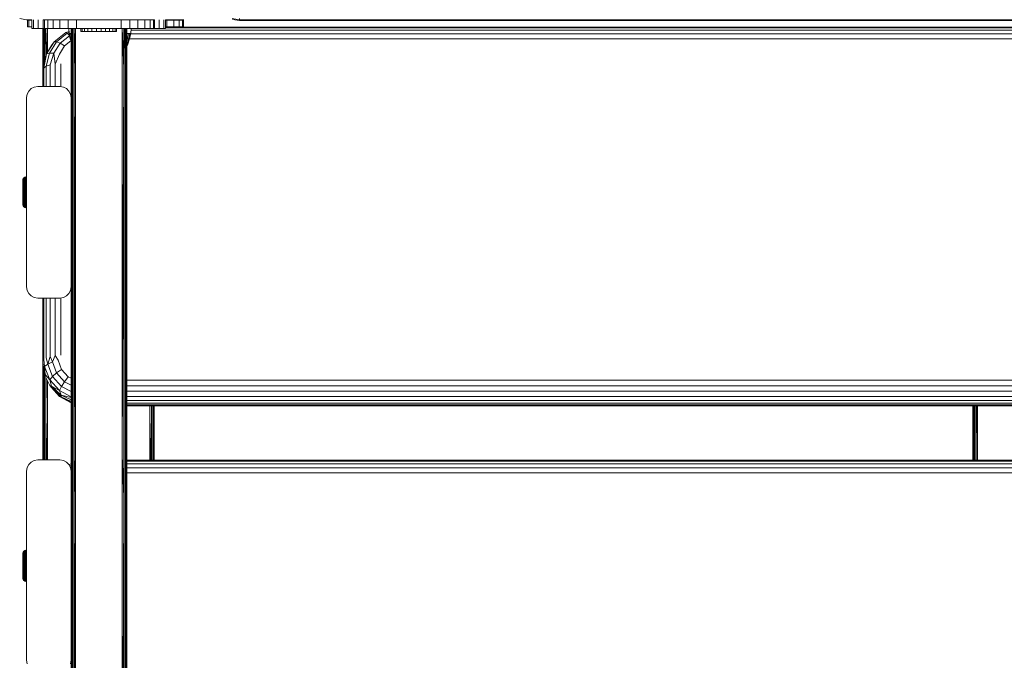
# Model space of a CAD drawing. Units: millimetres. Extents: x 2372 to 578302, y -1972 to 596964.
# Drawn here: x 4628 to 5070, y 6655 to 6943 of the extents above; entities that cross this region are included whole.
import ezdxf

# ---------------------------------------------------------------- set-up
doc = ezdxf.new("R2010")
doc.units = ezdxf.units.MM
doc.layers.add('Контур', color=7, linetype='Continuous', lineweight=15)

msp = doc.modelspace()

# ---------------------------------------------------------------- linework, layer by layer
at = {"layer": 'Контур'}
for p, q in [((4630.676, 6942.859), (4627.586, 6943.349)), ((4630.676, 6942.859), (4630.678, 6942.859)), ((4631.127, 6942.859), (4630.676, 6942.859)), ((4630.676, 6942.859), (4633.007, 6942.859)), ((4631.127, 6942.796), (4631.127, 6942.859)), ((4631.127, 6942.369), (4631.127, 6942.859)), ((4631.127, 6942.796), (4633.007, 6942.796)), ((4631.127, 6942.654), (4631.127, 6942.796)), ((4631.127, 6942.654), (4631.127, 6942.605)), ((4631.127, 6942.654), (4633.007, 6942.654)), ((4631.127, 6939.605), (4631.127, 6942.605)), ((4631.128, 6942.605), (4631.127, 6942.605)), ((4631.127, 6941.254), (4631.127, 6942.369)), ((4631.127, 6941.254), (4631.127, 6940.369)), ((4631.127, 6939.801), (4631.127, 6940.369)), ((4631.629, 6942.605), (4631.128, 6942.605)), ((4631.128, 6942.605), (4631.128, 6939.605)), ((4631.629, 6942.605), (4631.629, 6939.605)), ((4631.629, 6942.605), (4633.007, 6942.605)), ((4633.007, 6942.859), (4633.007, 6938.907)), ((4633.741, 6942.859), (4633.741, 6938.907)), ((4635.872, 6942.859), (4635.872, 6938.907)), ((4638.163, 6938.837), (4638.163, 6942.837)), ((4638.163, 6942.837), (4638.674, 6942.837)), ((4638.674, 6938.837), (4638.674, 6942.837)), ((4640.173, 6942.837), (4638.674, 6942.837)), ((4639.191, 6942.859), (4639.191, 6942.837)), ((4640.173, 6938.837), (4640.173, 6942.837)), ((4642.556, 6942.837), (4640.173, 6942.837)), ((4642.556, 6938.837), (4642.556, 6942.837)), ((4645.663, 6942.837), (4642.556, 6942.837)), ((4643.372, 6942.859), (4643.372, 6942.837)), ((4645.663, 6938.837), (4645.663, 6942.837)), ((4649.281, 6942.837), (4645.663, 6942.837)), ((4648.007, 6942.859), (4648.007, 6942.837)), ((4649.281, 6938.837), (4649.281, 6942.837)), ((4653.163, 6942.837), (4649.281, 6942.837)), ((4673.163, 6942.837), (4653.163, 6942.837)), ((4653.163, 6938.837), (4653.163, 6942.837)), ((4677.045, 6942.837), (4673.163, 6942.837)), ((4673.163, 6938.837), (4673.163, 6942.837)), ((4677.045, 6938.837), (4677.045, 6942.837)), ((4680.663, 6942.837), (4677.045, 6942.837)), ((4678.007, 6942.859), (4678.007, 6942.837)), ((4680.663, 6938.837), (4680.663, 6942.837)), ((4683.77, 6942.837), (4680.663, 6942.837)), ((4682.643, 6942.859), (4682.643, 6942.837)), ((4683.77, 6938.837), (4683.77, 6942.837)), ((4686.153, 6942.837), (4683.77, 6942.837)), ((4686.153, 6938.837), (4686.153, 6942.837)), ((4687.652, 6942.837), (4686.153, 6942.837)), ((4686.824, 6942.859), (4686.824, 6942.837)), ((4687.652, 6938.837), (4687.652, 6942.837)), ((4688.163, 6942.837), (4687.652, 6942.837)), ((4688.163, 6938.837), (4688.163, 6942.837)), ((4688.163, 6942.837), (4688.163, 6942.837)), ((4688.163, 6938.837), (4688.163, 6942.837)), ((4688.163, 6938.837), (4688.163, 6942.837)), ((4688.163, 6942.837), (4688.163, 6942.837)), ((4688.163, 6938.837), (4688.163, 6942.837)), ((4688.163, 6942.837), (4688.163, 6942.837)), ((4690.143, 6942.859), (4690.143, 6938.907)), ((4692.273, 6942.859), (4692.273, 6938.907)), ((4693.007, 6942.859), (4693.007, 6938.907)), ((4693.007, 6942.796), (4701.127, 6942.796)), ((4693.007, 6942.654), (4701.127, 6942.654)), ((4693.597, 6942.605), (4693.007, 6942.605)), ((4693.597, 6942.605), (4693.597, 6939.605)), ((4693.597, 6942.605), (4696.764, 6942.605)), ((4696.764, 6939.605), (4696.764, 6942.605)), ((4699.147, 6942.605), (4696.764, 6942.605)), ((4699.147, 6942.605), (4699.147, 6939.605)), ((4700.626, 6942.605), (4699.147, 6942.605)), ((4700.626, 6942.605), (4701.128, 6942.605)), ((4700.626, 6942.605), (4700.626, 6939.605)), ((4700.676, 6942.859), (4700.678, 6942.859)), ((4701.127, 6942.931), (4701.127, 6942.796)), ((4701.127, 6942.654), (4701.127, 6942.796)), ((4701.127, 6942.654), (4701.127, 6942.605)), ((4701.128, 6939.605), (4701.128, 6942.605)), ((4726.222, 6942.723), (4722.905, 6943.365)), ((4726.222, 6942.478), (4723.131, 6942.968)), ((4726.222, 6942.723), (4726.222, 6943.433)), ((4726.222, 6942.723), (5416.222, 6942.723)), ((4726.222, 6942.478), (4726.222, 6942.723)), ((5416.222, 6942.478), (4726.222, 6942.478)), ((4631.128, 6939.605), (4631.127, 6939.605)), ((4631.629, 6939.605), (4631.128, 6939.605)), ((4631.629, 6939.605), (4633.007, 6939.605)), ((4633.007, 6938.907), (4633.007, 6938.907)), ((4633.741, 6938.907), (4633.007, 6938.907)), ((4633.007, 6938.907), (4638.007, 6938.907)), ((4635.872, 6938.907), (4633.741, 6938.907)), ((4638.163, 6938.907), (4635.872, 6938.907)), ((4638.007, 6938.907), (4638.007, 6912.836)), ((4638.007, 6938.907), (4638.038, 6920.797)), ((4638.105, 6938.907), (4638.038, 6920.797)), ((4638.105, 6938.907), (4638.268, 6921.791)), ((4638.163, 6938.837), (4638.674, 6938.837)), ((4638.389, 6938.837), (4638.28, 6921.864)), ((4638.674, 6938.837), (4640.173, 6938.837)), ((4638.831, 6938.837), (4638.742, 6924.593)), ((4639.389, 6938.837), (4639.343, 6926.783)), ((4640.004, 6938.837), (4639.551, 6927.22)), ((4640.007, 6938.837), (4640.007, 6928.059)), ((4640.173, 6938.837), (4642.556, 6938.837)), ((4642.556, 6938.837), (4645.663, 6938.837)), ((4648.248, 6937.03), (4643.056, 6932.954)), ((4648.943, 6936.755), (4644.12, 6932.969)), ((4645.663, 6938.837), (4649.281, 6938.837)), ((4649.981, 6935.641), (4645.751, 6932.32)), ((4649.739, 6937.537), (4648.248, 6937.03)), ((4648.248, 6937.03), (4648.943, 6936.755)), ((4649.765, 6937.035), (4648.943, 6936.755)), ((4648.943, 6936.755), (4649.969, 6935.701)), ((4649.281, 6938.837), (4653.163, 6938.837)), ((4649.672, 6938.837), (4649.787, 6936.62)), ((4650.268, 6934.191), (4649.787, 6936.62)), ((4649.787, 6936.62), (4649.949, 6936.62)), ((4650.425, 6934.191), (4649.949, 6936.62)), ((4649.949, 6936.62), (4650.432, 6936.62)), ((4650.663, 6935.398), (4650.432, 6936.62)), ((4650.432, 6936.62), (4650.663, 6936.62)), ((4650.663, 6938.836), (4650.76, 6938.836)), ((4650.663, 6938.836), (4650.693, 6920.476)), ((4650.663, 6938.836), (4650.663, 6907.839)), ((4650.76, 6938.836), (4650.693, 6920.476)), ((4650.76, 6938.836), (4651.045, 6938.836)), ((4650.76, 6938.836), (4650.931, 6920.721)), ((4651.045, 6938.836), (4650.931, 6920.721)), ((4651.045, 6938.836), (4651.487, 6938.836)), ((4651.487, 6938.836), (4651.377, 6920.921)), ((4651.487, 6938.836), (4652.045, 6938.836)), ((4652.663, 6938.836), (4651.979, 6921.052)), ((4652.045, 6938.836), (4651.979, 6921.052)), ((4652.045, 6938.836), (4652.663, 6938.836)), ((4652.663, 6938.836), (4652.662, 6747.092)), ((4652.663, 6938.836), (4673.663, 6938.836)), ((4653.163, 6938.837), (4673.163, 6938.837)), ((4655.054, 6937.622), (4655.054, 6938.836)), ((4655.072, 6938.836), (4655.054, 6938.836)), ((4655.072, 6937.622), (4655.054, 6937.622)), ((4655.072, 6937.622), (4655.072, 6938.836)), ((4655.632, 6938.836), (4655.072, 6938.836)), ((4655.632, 6937.622), (4655.072, 6937.622)), ((4655.632, 6937.622), (4655.632, 6938.836)), ((4656.696, 6938.836), (4655.632, 6938.836)), ((4656.696, 6937.622), (4655.632, 6937.622)), ((4656.696, 6937.622), (4656.696, 6938.836)), ((4658.19, 6938.836), (4656.696, 6938.836)), ((4658.19, 6937.622), (4656.696, 6937.622)), ((4658.19, 6937.622), (4658.19, 6938.836)), ((4660.013, 6938.836), (4658.19, 6938.836)), ((4660.013, 6937.622), (4658.19, 6937.622)), ((4660.013, 6937.622), (4660.013, 6938.836)), ((4662.042, 6938.836), (4660.013, 6938.836)), ((4662.042, 6937.622), (4660.013, 6937.622)), ((4662.042, 6938.836), (4662.042, 6937.686)), ((4664.137, 6938.836), (4662.042, 6938.836)), ((4662.042, 6937.622), (4662.042, 6937.686)), ((4664.137, 6937.622), (4662.042, 6937.622)), ((4664.137, 6938.836), (4666.156, 6938.836)), ((4664.137, 6938.836), (4664.137, 6937.686)), ((4664.137, 6937.622), (4664.137, 6937.686)), ((4664.137, 6937.622), (4666.156, 6937.622)), ((4666.156, 6937.622), (4666.156, 6938.836)), ((4667.961, 6938.836), (4666.156, 6938.836)), ((4667.961, 6937.622), (4666.156, 6937.622)), ((4667.961, 6937.622), (4667.961, 6938.836)), ((4669.43, 6938.836), (4667.961, 6938.836)), ((4669.43, 6937.622), (4667.961, 6937.622)), ((4669.43, 6937.622), (4669.43, 6938.836)), ((4670.461, 6938.836), (4669.43, 6938.836)), ((4670.461, 6937.622), (4669.43, 6937.622)), ((4670.461, 6937.622), (4670.461, 6938.836)), ((4670.986, 6938.836), (4670.461, 6938.836)), ((4670.986, 6937.622), (4670.461, 6937.622)), ((4670.986, 6937.622), (4670.986, 6938.836)), ((4673.163, 6938.837), (4677.045, 6938.837)), ((4673.663, 6938.836), (4673.662, 6747.092)), ((4673.663, 6938.836), (4674.281, 6938.836)), ((4673.663, 6938.836), (4674.347, 6921.052)), ((4674.281, 6938.836), (4674.838, 6938.836)), ((4674.281, 6938.836), (4674.347, 6921.052)), ((4674.838, 6938.836), (4675.281, 6938.836)), ((4674.838, 6938.836), (4674.948, 6920.921)), ((4675.281, 6938.836), (4675.565, 6938.836)), ((4675.281, 6938.836), (4675.395, 6920.721)), ((4675.565, 6938.836), (4675.395, 6920.721)), ((4675.565, 6938.836), (4675.663, 6938.836)), ((4675.565, 6938.836), (4675.632, 6920.476)), ((4675.663, 6938.836), (4675.632, 6920.476)), ((4675.663, 6938.836), (4675.663, 6938.836)), ((4675.663, 6938.836), (4675.663, 6765.03)), ((4675.663, 6938.836), (4675.663, 6938.836)), ((4675.663, 6938.836), (4675.663, 6938.836)), ((4675.663, 6938.836), (4675.663, 6765.03)), ((4675.663, 6938.836), (4675.663, 6938.726)), ((4675.663, 6936.62), (4676.462, 6936.62)), ((4676.462, 6936.62), (4676.015, 6934.191)), ((4677.101, 6936.62), (4676.462, 6936.62)), ((4676.632, 6934.191), (4677.101, 6936.62)), ((4677.425, 6936.62), (4676.944, 6934.191)), ((4677.045, 6938.837), (4680.663, 6938.837)), ((4677.425, 6936.62), (4677.101, 6936.62)), ((4677.396, 6936.478), (5459.147, 6936.477)), ((4677.618, 6938.837), (4677.425, 6936.62)), ((4677.559, 6938.163), (5459.039, 6938.162)), ((4680.663, 6938.837), (4683.77, 6938.837)), ((4683.77, 6938.837), (4686.153, 6938.837)), ((4686.153, 6938.837), (4687.652, 6938.837)), ((4687.652, 6938.837), (4688.163, 6938.837)), ((4690.143, 6938.907), (4688.163, 6938.907)), ((4688.163, 6938.837), (4688.163, 6938.837)), ((4688.163, 6938.837), (4688.163, 6938.837)), ((4688.163, 6938.837), (4688.163, 6938.837)), ((4692.273, 6938.907), (4690.143, 6938.907)), ((4693.007, 6938.907), (4692.273, 6938.907)), ((4693.007, 6939.605), (4693.597, 6939.605)), ((4693.007, 6939.468), (5443.007, 6939.467)), ((4693.007, 6939.193), (5443.007, 6939.192)), ((4693.007, 6938.907), (4693.007, 6938.907)), ((4696.764, 6939.605), (4693.597, 6939.605)), ((4696.764, 6939.605), (4699.147, 6939.605)), ((4700.626, 6939.605), (4699.147, 6939.605)), ((4700.626, 6939.605), (4701.128, 6939.605)), ((4643.056, 6932.954), (4639.667, 6927.462)), ((4641.827, 6931.248), (4639.667, 6927.462)), ((4644.12, 6932.969), (4640.972, 6927.868)), ((4641.827, 6931.248), (4643.056, 6932.954)), ((4645.751, 6932.32), (4642.972, 6927.818)), ((4643.056, 6932.954), (4644.12, 6932.969)), ((4644.12, 6932.969), (4645.751, 6932.32)), ((4647.751, 6931.086), (4645.425, 6927.319)), ((4645.751, 6932.32), (4647.751, 6931.086)), ((4650.57, 6933.299), (4647.751, 6931.086)), ((4650.268, 6934.191), (4650.425, 6934.191)), ((4650.663, 6933.025), (4650.268, 6934.191)), ((4650.425, 6934.191), (4650.663, 6934.191)), ((4650.663, 6933.479), (4650.425, 6934.191)), ((4675.663, 6934.191), (4676.015, 6934.191)), ((4676.015, 6934.191), (4675.663, 6933.067)), ((4675.86, 6931.844), (4675.663, 6931.844)), ((4675.663, 6931.433), (4675.86, 6931.844)), ((4676.153, 6931.844), (4675.663, 6930.843)), ((4675.86, 6931.844), (4676.632, 6934.191)), ((4676.153, 6931.844), (4675.86, 6931.844)), ((4676.632, 6934.191), (4676.015, 6934.191)), ((4676.944, 6934.191), (4676.153, 6931.844)), ((4676.944, 6934.191), (4676.632, 6934.191)), ((5459.578, 6934.303), (4676.967, 6934.304)), ((4638.399, 6921.124), (4639.667, 6927.462)), ((4638.986, 6926.032), (4639.667, 6927.462)), ((4639.535, 6921.913), (4640.972, 6927.868)), ((4639.667, 6927.462), (4640.972, 6927.868)), ((4640.972, 6927.868), (4642.972, 6927.818)), ((4641.305, 6922.538), (4642.972, 6927.818)), ((4643.535, 6922.939), (4642.972, 6927.818)), ((4643.535, 6922.939), (4645.425, 6927.319)), ((4638.007, 6920.251), (4638.986, 6926.032)), ((4639.535, 6921.913), (4641.305, 6922.538)), ((4641.305, 6922.538), (4641.305, 6912.836)), ((4643.535, 6922.939), (4643.535, 6912.836)), ((4646.007, 6923.078), (4646.007, 6912.782)), ((4638.007, 6920.251), (4638.399, 6921.124)), ((4638.007, 6912.836), (4638.007, 6920.251)), ((4638.037, 6920.429), (4638.038, 6920.797)), ((4638.038, 6920.797), (4638.038, 6920.43)), ((4638.399, 6921.124), (4639.535, 6921.913)), ((4638.399, 6921.124), (4638.399, 6912.836)), ((4639.535, 6921.913), (4639.535, 6912.836)), ((4650.662, 6747.104), (4650.693, 6920.476)), ((4650.693, 6728.153), (4650.693, 6920.476)), ((4650.93, 6728.349), (4650.931, 6920.721)), ((4651.377, 6728.51), (4651.377, 6920.921)), ((4651.978, 6728.615), (4651.979, 6921.052)), ((4652.662, 6747.092), (4651.979, 6921.052)), ((4673.662, 6747.092), (4674.347, 6921.052)), ((4674.347, 6728.615), (4674.347, 6921.052)), ((4674.948, 6728.51), (4674.948, 6920.921)), ((4675.395, 6728.349), (4675.395, 6920.721)), ((4675.632, 6920.476), (4675.632, 6728.153)), ((4675.662, 6747.104), (4675.632, 6920.476)), ((4630.663, 6907.836), (4630.908, 6909.382)), ((4630.908, 6909.382), (4631.618, 6910.775)), ((4631.618, 6910.775), (4632.724, 6911.882)), ((4632.724, 6911.882), (4634.118, 6912.592)), ((4634.118, 6912.592), (4635.663, 6912.836)), ((4635.663, 6912.836), (4645.663, 6912.836)), ((4645.663, 6912.836), (4647.208, 6912.592)), ((4647.208, 6912.592), (4648.602, 6911.882)), ((4648.602, 6911.882), (4649.708, 6910.775)), ((4648.602, 6911.882), (4648.602, 6911.881)), ((4649.708, 6910.775), (4648.602, 6911.881)), ((4649.708, 6910.775), (4650.418, 6909.382)), ((4650.419, 6909.381), (4649.708, 6910.775)), ((4649.708, 6910.775), (4649.708, 6910.775)), ((4650.418, 6909.382), (4650.419, 6909.381)), ((4650.663, 6907.836), (4650.418, 6909.382)), ((4650.663, 6907.841), (4650.419, 6909.381)), ((4630.663, 6822.836), (4630.663, 6907.836)), ((4650.663, 6907.836), (4650.663, 6907.836)), ((4650.663, 6907.836), (4650.663, 6822.836)), ((4650.663, 6907.836), (4650.663, 6874.281)), ((4628.951, 6870.633), (4628.993, 6871.012)), ((4628.951, 6870.633), (4628.951, 6870.557)), ((4628.951, 6870.557), (4628.951, 6870.331)), ((4628.951, 6870.331), (4628.951, 6869.96)), ((4628.951, 6869.96), (4628.951, 6869.457)), ((4628.951, 6869.457), (4628.951, 6868.835)), ((4629.178, 6871.483), (4628.993, 6871.012)), ((4628.993, 6871.012), (4628.993, 6870.948)), ((4628.993, 6870.759), (4628.993, 6870.948)), ((4628.993, 6870.449), (4628.993, 6870.759)), ((4628.993, 6870.025), (4628.993, 6870.449)), ((4628.993, 6869.496), (4628.993, 6870.025)), ((4628.993, 6868.874), (4628.993, 6869.496)), ((4629.494, 6871.88), (4629.178, 6871.483)), ((4629.178, 6871.483), (4629.178, 6871.415)), ((4629.178, 6871.21), (4629.178, 6871.415)), ((4629.178, 6870.874), (4629.178, 6871.21)), ((4629.178, 6870.415), (4629.178, 6870.874)), ((4629.178, 6869.842), (4629.178, 6870.415)), ((4629.178, 6869.168), (4629.178, 6869.842)), ((4629.178, 6868.408), (4629.178, 6869.168)), ((4629.913, 6872.165), (4629.494, 6871.88)), ((4629.494, 6871.806), (4629.913, 6872.089)), ((4629.494, 6871.88), (4629.494, 6871.806)), ((4629.494, 6871.589), (4629.913, 6871.861)), ((4629.494, 6871.589), (4629.494, 6871.806)), ((4629.494, 6871.231), (4629.494, 6871.589)), ((4629.494, 6871.231), (4629.913, 6871.488)), ((4629.494, 6870.742), (4629.494, 6871.231)), ((4629.494, 6870.742), (4629.913, 6870.978)), ((4629.494, 6870.132), (4629.494, 6870.742)), ((4629.494, 6870.132), (4629.913, 6870.341)), ((4629.494, 6869.415), (4629.494, 6870.132)), ((4629.494, 6869.415), (4629.913, 6869.593)), ((4629.494, 6868.606), (4629.494, 6869.415)), ((4630.397, 6872.314), (4629.913, 6872.165)), ((4629.913, 6872.089), (4630.397, 6872.236)), ((4629.913, 6872.165), (4629.913, 6872.089)), ((4629.913, 6871.861), (4629.913, 6872.089)), ((4629.913, 6871.861), (4630.397, 6872.004)), ((4629.913, 6871.488), (4629.913, 6871.861)), ((4629.913, 6871.488), (4630.397, 6871.623)), ((4629.913, 6870.978), (4629.913, 6871.488)), ((4629.913, 6870.978), (4630.397, 6871.101)), ((4629.913, 6870.341), (4629.913, 6870.978)), ((4629.913, 6870.341), (4630.397, 6870.451)), ((4629.913, 6869.593), (4629.913, 6870.341)), ((4629.913, 6869.593), (4630.397, 6869.686)), ((4629.913, 6868.749), (4629.913, 6869.593)), ((4630.651, 6872.333), (4630.397, 6872.314)), ((4630.397, 6872.314), (4630.397, 6872.236)), ((4630.651, 6872.255), (4630.397, 6872.236)), ((4630.397, 6872.004), (4630.397, 6872.236)), ((4630.651, 6872.022), (4630.397, 6872.004)), ((4630.397, 6871.623), (4630.397, 6872.004)), ((4630.651, 6871.64), (4630.397, 6871.623)), ((4630.397, 6871.101), (4630.397, 6871.623)), ((4630.651, 6871.117), (4630.397, 6871.101)), ((4630.397, 6870.451), (4630.397, 6871.101)), ((4630.651, 6870.465), (4630.397, 6870.451)), ((4630.397, 6869.686), (4630.397, 6870.451)), ((4630.651, 6869.698), (4630.397, 6869.686)), ((4630.397, 6868.824), (4630.397, 6869.686)), ((4630.651, 6872.333), (4630.651, 6872.333)), ((4630.651, 6872.333), (4630.651, 6872.255)), ((4630.651, 6872.333), (4630.651, 6872.255)), ((4630.651, 6872.255), (4630.651, 6872.255)), ((4630.651, 6872.022), (4630.651, 6872.255)), ((4630.651, 6872.022), (4630.651, 6872.255)), ((4630.651, 6872.022), (4630.651, 6872.022)), ((4630.651, 6871.64), (4630.651, 6872.022)), ((4630.651, 6871.64), (4630.651, 6872.022)), ((4630.651, 6871.64), (4630.651, 6871.64)), ((4630.651, 6871.117), (4630.651, 6871.64)), ((4630.651, 6871.117), (4630.651, 6871.64)), ((4630.651, 6871.117), (4630.651, 6871.117)), ((4630.651, 6870.465), (4630.651, 6871.117)), ((4630.651, 6870.465), (4630.651, 6871.117)), ((4630.651, 6870.465), (4630.651, 6870.465)), ((4630.651, 6869.698), (4630.651, 6870.465)), ((4630.651, 6869.698), (4630.651, 6870.465)), ((4630.651, 6869.698), (4630.651, 6869.698)), ((4630.651, 6868.833), (4630.651, 6869.698)), ((4630.651, 6868.833), (4630.651, 6869.698)), ((4628.951, 6868.835), (4628.951, 6868.112)), ((4628.951, 6868.112), (4628.951, 6867.309)), ((4628.951, 6867.309), (4628.951, 6866.45)), ((4628.951, 6866.45), (4628.951, 6865.558)), ((4628.951, 6865.558), (4628.951, 6864.66)), ((4628.993, 6868.172), (4628.993, 6868.874)), ((4628.993, 6868.172), (4628.993, 6867.408)), ((4628.993, 6866.597), (4628.993, 6867.408)), ((4628.993, 6866.597), (4628.993, 6865.758)), ((4628.993, 6864.909), (4628.993, 6865.758)), ((4628.993, 6864.07), (4628.993, 6864.909)), ((4629.178, 6868.408), (4629.178, 6867.58)), ((4629.178, 6866.702), (4629.178, 6867.58)), ((4629.178, 6865.793), (4629.178, 6866.702)), ((4629.178, 6864.874), (4629.178, 6865.793)), ((4629.178, 6863.965), (4629.178, 6864.874)), ((4629.494, 6868.606), (4629.913, 6868.749)), ((4629.494, 6868.606), (4629.494, 6867.725)), ((4629.913, 6867.829), (4629.494, 6867.725)), ((4629.494, 6866.79), (4629.494, 6867.725)), ((4629.494, 6866.79), (4629.913, 6866.854)), ((4629.494, 6865.823), (4629.494, 6866.79)), ((4629.494, 6865.823), (4629.913, 6865.844)), ((4629.494, 6864.844), (4629.494, 6865.823)), ((4629.494, 6864.844), (4629.913, 6864.823)), ((4629.494, 6863.877), (4629.494, 6864.844)), ((4629.913, 6868.749), (4630.397, 6868.824)), ((4629.913, 6868.749), (4629.913, 6867.829)), ((4630.397, 6867.884), (4629.913, 6867.829)), ((4629.913, 6866.854), (4629.913, 6867.829)), ((4629.913, 6866.854), (4630.397, 6866.887)), ((4629.913, 6865.844), (4629.913, 6866.854)), ((4629.913, 6865.844), (4630.397, 6865.855)), ((4629.913, 6864.823), (4629.913, 6865.844)), ((4629.913, 6864.823), (4630.397, 6864.812)), ((4629.913, 6863.813), (4629.913, 6864.823)), ((4630.651, 6868.833), (4630.397, 6868.824)), ((4630.397, 6868.824), (4630.397, 6867.884)), ((4630.651, 6867.891), (4630.397, 6867.884)), ((4630.397, 6866.887), (4630.397, 6867.884)), ((4630.651, 6866.891), (4630.397, 6866.887)), ((4630.397, 6865.855), (4630.397, 6866.887)), ((4630.651, 6865.856), (4630.397, 6865.855)), ((4630.397, 6864.812), (4630.397, 6865.855)), ((4630.397, 6863.78), (4630.397, 6864.812)), ((4630.651, 6864.81), (4630.397, 6864.812)), ((4630.651, 6868.833), (4630.651, 6868.833)), ((4630.651, 6867.891), (4630.651, 6868.833)), ((4630.651, 6867.891), (4630.651, 6868.833)), ((4630.651, 6867.891), (4630.651, 6867.891)), ((4630.651, 6866.891), (4630.651, 6867.891)), ((4630.651, 6866.891), (4630.651, 6867.891)), ((4630.651, 6866.891), (4630.651, 6866.891)), ((4630.651, 6865.856), (4630.651, 6866.891)), ((4630.651, 6865.856), (4630.651, 6866.891)), ((4630.651, 6865.856), (4630.651, 6865.856)), ((4630.651, 6864.81), (4630.651, 6865.856)), ((4630.651, 6864.81), (4630.651, 6865.856)), ((4630.651, 6864.81), (4630.651, 6864.81)), ((4630.651, 6863.776), (4630.651, 6864.81)), ((4630.651, 6863.776), (4630.651, 6864.81)), ((4628.951, 6864.66), (4628.951, 6863.781)), ((4628.951, 6863.781), (4628.951, 6862.947)), ((4628.951, 6862.947), (4628.951, 6862.182)), ((4628.951, 6862.182), (4628.951, 6861.507)), ((4628.951, 6861.507), (4628.951, 6860.942)), ((4628.951, 6860.942), (4628.951, 6860.504)), ((4628.951, 6860.504), (4628.951, 6860.204)), ((4628.993, 6863.259), (4628.993, 6864.07)), ((4628.993, 6862.494), (4628.993, 6863.259)), ((4628.993, 6861.793), (4628.993, 6862.494)), ((4628.993, 6861.171), (4628.993, 6861.793)), ((4628.993, 6861.171), (4628.993, 6860.642)), ((4628.993, 6860.217), (4628.993, 6860.642)), ((4629.178, 6863.086), (4629.178, 6863.965)), ((4629.178, 6862.258), (4629.178, 6863.086)), ((4629.178, 6861.499), (4629.178, 6862.258)), ((4629.178, 6861.499), (4629.178, 6860.825)), ((4629.178, 6860.252), (4629.178, 6860.825)), ((4629.178, 6859.792), (4629.178, 6860.252)), ((4629.494, 6863.877), (4629.913, 6863.813)), ((4629.494, 6862.942), (4629.494, 6863.877)), ((4629.494, 6862.942), (4629.913, 6862.837)), ((4629.494, 6862.06), (4629.494, 6862.942)), ((4629.494, 6862.06), (4629.913, 6861.917)), ((4629.494, 6861.252), (4629.494, 6862.06)), ((4629.494, 6861.252), (4629.913, 6861.074)), ((4629.494, 6861.252), (4629.494, 6860.535)), ((4629.913, 6860.325), (4629.494, 6860.535)), ((4629.494, 6859.925), (4629.494, 6860.535)), ((4629.913, 6863.813), (4630.397, 6863.78)), ((4629.913, 6862.837), (4629.913, 6863.813)), ((4629.913, 6862.837), (4630.397, 6862.783)), ((4629.913, 6861.917), (4629.913, 6862.837)), ((4629.913, 6861.917), (4630.397, 6861.843)), ((4629.913, 6861.074), (4629.913, 6861.917)), ((4629.913, 6861.074), (4630.397, 6860.981)), ((4629.913, 6861.074), (4629.913, 6860.325)), ((4630.397, 6860.216), (4629.913, 6860.325)), ((4629.913, 6859.689), (4629.913, 6860.325)), ((4630.397, 6862.783), (4630.397, 6863.78)), ((4630.651, 6863.776), (4630.397, 6863.78)), ((4630.397, 6861.843), (4630.397, 6862.783)), ((4630.651, 6862.776), (4630.397, 6862.783)), ((4630.397, 6860.981), (4630.397, 6861.843)), ((4630.651, 6861.833), (4630.397, 6861.843)), ((4630.397, 6860.981), (4630.397, 6860.216)), ((4630.651, 6860.969), (4630.397, 6860.981)), ((4630.651, 6863.776), (4630.651, 6863.776)), ((4630.651, 6862.776), (4630.651, 6863.776)), ((4630.651, 6862.776), (4630.651, 6863.776)), ((4630.651, 6862.776), (4630.651, 6862.776)), ((4630.651, 6861.833), (4630.651, 6862.776)), ((4630.651, 6861.833), (4630.651, 6862.776)), ((4630.651, 6861.833), (4630.651, 6861.833)), ((4630.651, 6860.969), (4630.651, 6861.833)), ((4630.651, 6860.969), (4630.651, 6861.833)), ((4630.651, 6860.969), (4630.651, 6860.969)), ((4630.651, 6860.202), (4630.651, 6860.969)), ((4630.651, 6860.202), (4630.651, 6860.969)), ((4628.951, 6860.204), (4628.951, 6860.052)), ((4628.951, 6860.052), (4628.993, 6859.655)), ((4628.993, 6859.907), (4628.993, 6860.217)), ((4628.993, 6859.718), (4628.993, 6859.907)), ((4628.993, 6859.655), (4628.993, 6859.718)), ((4628.993, 6859.655), (4629.178, 6859.183)), ((4629.178, 6859.457), (4629.178, 6859.792)), ((4629.178, 6859.252), (4629.178, 6859.457)), ((4629.178, 6859.183), (4629.178, 6859.252)), ((4629.178, 6859.183), (4629.494, 6858.787)), ((4629.494, 6859.925), (4629.913, 6859.689)), ((4629.494, 6859.435), (4629.494, 6859.925)), ((4629.494, 6859.435), (4629.913, 6859.178)), ((4629.494, 6859.078), (4629.494, 6859.435)), ((4629.494, 6859.078), (4629.913, 6858.805)), ((4629.494, 6858.86), (4629.494, 6859.078)), ((4629.494, 6858.86), (4629.913, 6858.578)), ((4629.494, 6858.787), (4629.494, 6858.86)), ((4629.494, 6858.787), (4629.913, 6858.502)), ((4629.913, 6859.689), (4630.397, 6859.565)), ((4629.913, 6859.178), (4629.913, 6859.689)), ((4629.913, 6859.178), (4630.397, 6859.044)), ((4629.913, 6858.805), (4629.913, 6859.178)), ((4629.913, 6858.805), (4630.397, 6858.662)), ((4629.913, 6858.578), (4629.913, 6858.805)), ((4629.913, 6858.578), (4630.397, 6858.43)), ((4629.913, 6858.502), (4629.913, 6858.578)), ((4629.913, 6858.502), (4630.397, 6858.352)), ((4630.397, 6859.565), (4630.397, 6860.216)), ((4630.651, 6860.202), (4630.397, 6860.216)), ((4630.397, 6859.044), (4630.397, 6859.565)), ((4630.651, 6859.55), (4630.397, 6859.565)), ((4630.397, 6858.662), (4630.397, 6859.044)), ((4630.651, 6859.027), (4630.397, 6859.044)), ((4630.397, 6858.43), (4630.397, 6858.662)), ((4630.651, 6858.644), (4630.397, 6858.662)), ((4630.397, 6858.352), (4630.397, 6858.43)), ((4630.651, 6858.412), (4630.397, 6858.43)), ((4630.651, 6858.333), (4630.397, 6858.352)), ((4630.651, 6860.202), (4630.651, 6860.202)), ((4630.651, 6859.55), (4630.651, 6860.202)), ((4630.651, 6859.55), (4630.651, 6860.202)), ((4630.651, 6859.55), (4630.651, 6859.55)), ((4630.651, 6859.027), (4630.651, 6859.55)), ((4630.651, 6859.027), (4630.651, 6859.55)), ((4630.651, 6859.027), (4630.651, 6859.027)), ((4630.651, 6858.644), (4630.651, 6859.027)), ((4630.651, 6858.644), (4630.651, 6859.027)), ((4630.651, 6858.644), (4630.651, 6858.644)), ((4630.651, 6858.412), (4630.651, 6858.644)), ((4630.651, 6858.412), (4630.651, 6858.644)), ((4630.651, 6858.412), (4630.651, 6858.412)), ((4630.651, 6858.333), (4630.651, 6858.412)), ((4630.651, 6858.333), (4630.651, 6858.412)), ((4630.651, 6858.333), (4630.651, 6858.333)), ((4630.663, 6822.836), (4630.908, 6821.291)), ((4631.618, 6819.898), (4630.908, 6821.291)), ((4650.419, 6821.291), (4649.708, 6819.897)), ((4650.418, 6821.291), (4649.708, 6819.898)), ((4650.663, 6822.836), (4650.418, 6821.291)), ((4650.418, 6821.291), (4650.419, 6821.291)), ((4650.663, 6822.831), (4650.419, 6821.291)), ((4650.663, 6822.834), (4650.662, 6747.104)), ((4650.663, 6822.836), (4650.663, 6822.836)), ((4632.724, 6818.791), (4631.618, 6819.898)), ((4632.724, 6818.791), (4632.724, 6818.791)), ((4634.118, 6818.081), (4632.724, 6818.791)), ((4632.724, 6818.791), (4634.118, 6818.081)), ((4634.118, 6818.081), (4634.118, 6818.081)), ((4634.118, 6818.081), (4635.663, 6817.836)), ((4635.663, 6817.836), (4634.118, 6818.081)), ((4645.663, 6817.836), (4635.663, 6817.836)), ((4645.663, 6817.836), (4635.663, 6817.836)), ((4635.663, 6817.836), (4635.663, 6817.836)), ((4638.007, 6789.283), (4638.007, 6817.836)), ((4638.007, 6817.836), (4638.007, 6764.9)), ((4638.399, 6817.836), (4638.399, 6790.157)), ((4639.535, 6817.836), (4639.535, 6790.945)), ((4641.305, 6817.836), (4641.305, 6791.57)), ((4643.535, 6817.836), (4643.535, 6791.972)), ((4647.208, 6818.081), (4645.663, 6817.836)), ((4645.663, 6817.836), (4647.208, 6818.081)), ((4645.663, 6817.836), (4645.663, 6817.836)), ((4646.007, 6817.891), (4646.007, 6792.11)), ((4648.602, 6818.791), (4647.208, 6818.081)), ((4648.602, 6818.791), (4647.208, 6818.081)), ((4647.208, 6818.081), (4647.208, 6818.081)), ((4649.708, 6819.898), (4648.602, 6818.791)), ((4649.708, 6819.897), (4648.602, 6818.791)), ((4648.602, 6818.791), (4648.602, 6818.791)), ((4649.708, 6819.898), (4649.708, 6819.897)), ((4638.007, 6789.283), (4638.399, 6790.157)), ((4638.399, 6790.157), (4638.786, 6787.08)), ((4639.535, 6790.945), (4640.154, 6788.156)), ((4641.305, 6791.57), (4640.154, 6788.156)), ((4641.305, 6791.57), (4642.25, 6789.133)), ((4643.535, 6791.972), (4642.25, 6789.133)), ((4643.535, 6791.972), (4644.821, 6789.892)), ((4644.821, 6789.892), (4646.412, 6785.805)), ((4638.007, 6789.283), (4638.007, 6788.577)), ((4638.007, 6788.577), (4638.986, 6782.795)), ((4638.007, 6764.9), (4638.012, 6788.55)), ((4638.037, 6788.397), (4638.037, 6745.117)), ((4638.275, 6745.117), (4638.275, 6786.994)), ((4638.786, 6787.08), (4640.154, 6788.156)), ((4638.786, 6787.08), (4641.104, 6781.121)), ((4638.986, 6783.502), (4638.786, 6787.08)), ((4640.154, 6788.156), (4642.25, 6789.133)), ((4640.154, 6788.156), (4642.308, 6782.621)), ((4642.25, 6789.133), (4644.151, 6784.248)), ((4644.151, 6784.248), (4646.412, 6785.805)), ((4646.412, 6785.805), (4649.401, 6782.472)), ((4638.722, 6745.117), (4638.722, 6784.357)), ((4638.986, 6783.502), (4641.104, 6781.121)), ((4638.986, 6783.502), (4638.986, 6782.795)), ((4638.986, 6782.795), (4641.104, 6778.481)), ((4639.323, 6745.117), (4639.323, 6782.109)), ((4640.007, 6764.889), (4639.937, 6780.858)), ((4640.007, 6780.715), (4640.007, 6764.889)), ((4641.104, 6781.121), (4642.308, 6782.621)), ((4641.104, 6781.121), (4645.462, 6776.264)), ((4641.827, 6778.286), (4641.104, 6781.121)), ((4642.308, 6782.621), (4644.151, 6784.248)), ((4642.308, 6782.621), (4646.354, 6778.109)), ((4644.151, 6784.248), (4647.723, 6780.266)), ((4647.723, 6780.266), (4649.401, 6782.472)), ((4649.401, 6782.472), (4650.663, 6781.791)), ((4675.663, 6780.885), (5460.466, 6780.884)), ((4641.827, 6777.579), (4641.104, 6778.481)), ((4641.827, 6778.286), (4645.462, 6776.264)), ((4646.251, 6774.147), (4641.827, 6778.286)), ((4641.827, 6778.286), (4641.827, 6777.579)), ((4641.827, 6777.579), (4645.462, 6773.623)), ((4641.827, 6777.579), (4646.251, 6773.44)), ((4645.462, 6776.264), (4646.354, 6778.109)), ((4645.462, 6776.264), (4650.663, 6773.455)), ((4646.251, 6774.147), (4645.462, 6776.264)), ((4646.354, 6778.109), (4647.723, 6780.266)), ((4646.354, 6778.109), (4650.663, 6775.783)), ((4647.723, 6780.266), (4650.663, 6778.678)), ((4675.663, 6778.434), (5460.466, 6778.433)), ((4650.663, 6770.814), (4645.462, 6773.623)), ((4646.251, 6773.44), (4645.462, 6773.623)), ((4646.251, 6774.147), (4650.663, 6773.232)), ((4650.663, 6772.044), (4646.251, 6774.147)), ((4646.251, 6774.147), (4646.251, 6773.44)), ((4646.251, 6773.44), (4650.663, 6770.846)), ((4646.251, 6773.44), (4650.663, 6771.338)), ((4675.663, 6775.946), (5460.466, 6775.945)), ((4675.663, 6773.665), (5460.466, 6773.664)), ((4675.663, 6771.814), (5460.466, 6771.813)), ((5460.466, 6770.573), (4675.663, 6770.574)), ((5460.466, 6769.866), (4675.663, 6769.867)), ((4675.663, 6769.36), (5460.466, 6769.359)), ((4686.007, 6769.36), (4686.007, 6764.889)), ((4686.007, 6764.889), (4686.027, 6769.36)), ((4686.691, 6745.076), (4686.691, 6769.36)), ((4687.293, 6745.076), (4687.293, 6769.36)), ((4687.739, 6745.076), (4687.739, 6769.36)), ((4687.977, 6745.076), (4687.977, 6769.36)), ((4688.007, 6764.9), (4688.006, 6769.36)), ((4688.007, 6769.36), (4688.007, 6764.9)), ((5055.507, 6745.075), (5055.507, 6769.359)), ((5055.512, 6745.075), (5055.519, 6769.359)), ((5055.537, 6745.075), (5055.537, 6769.359)), ((5055.775, 6745.075), (5055.775, 6769.359)), ((5056.222, 6745.075), (5056.222, 6769.359)), ((5056.823, 6769.359), (5056.823, 6745.075)), ((5057.402, 6745.075), (5057.249, 6769.359)), ((5057.507, 6745.075), (5057.507, 6769.359)), ((4638.007, 6764.9), (4638.007, 6745.117)), ((4638.007, 6764.9), (4638.024, 6745.117)), ((4640.007, 6764.889), (4639.619, 6745.117)), ((4640.007, 6764.889), (4640.007, 6745.117)), ((4675.663, 6765.03), (4675.662, 6586.875)), ((4675.663, 6765.03), (4675.663, 6586.875)), ((4686.007, 6764.889), (4686.007, 6745.076)), ((4686.007, 6764.889), (4686.396, 6745.076)), ((4688.007, 6764.9), (4687.99, 6745.076)), ((4688.007, 6764.9), (4688.007, 6745.076)), ((4650.662, 6747.104), (4650.693, 6728.153)), ((4650.662, 6747.104), (4650.662, 6740.12)), ((4652.662, 6747.092), (4651.978, 6728.615)), ((4652.662, 6747.092), (4652.662, 6550.399)), ((4673.662, 6747.092), (4674.347, 6728.615)), ((4673.662, 6747.092), (4673.662, 6550.399)), ((4675.662, 6747.104), (4675.632, 6728.153)), ((4675.663, 6747.104), (4675.663, 6748.185)), ((4675.663, 6747.104), (4675.663, 6746.986)), ((4630.663, 6740.117), (4630.908, 6741.662)), ((4630.908, 6741.662), (4631.618, 6743.056)), ((4631.618, 6743.056), (4632.724, 6744.162)), ((4632.724, 6744.162), (4634.118, 6744.872)), ((4634.118, 6744.872), (4635.663, 6745.117)), ((4635.663, 6745.117), (4645.663, 6745.117)), ((4645.663, 6745.117), (4647.208, 6744.872)), ((4647.208, 6744.872), (4648.602, 6744.162)), ((4648.602, 6744.162), (4649.708, 6743.056)), ((4649.708, 6743.055), (4648.602, 6744.162)), ((4648.602, 6744.162), (4648.602, 6744.162)), ((4650.662, 6743.409), (4649.698, 6743.066)), ((4650.662, 6743.394), (4649.705, 6743.059)), ((4649.708, 6743.056), (4650.418, 6741.662)), ((4649.708, 6743.056), (4649.708, 6743.055)), ((4650.419, 6741.662), (4649.708, 6743.055)), ((4650.662, 6742.664), (4650.022, 6742.44)), ((4650.418, 6741.662), (4650.419, 6741.662)), ((4650.663, 6740.117), (4650.418, 6741.662)), ((4650.662, 6740.122), (4650.419, 6741.662)), ((4650.662, 6741.018), (4650.528, 6740.971)), ((4675.663, 6745.076), (5460.466, 6745.075)), ((4675.663, 6744.604), (5460.466, 6744.603)), ((4675.663, 6743.396), (5460.466, 6743.395)), ((4675.663, 6741.569), (5460.466, 6741.569)), ((4630.663, 6655.117), (4630.663, 6740.117)), ((4650.663, 6740.117), (4650.663, 6740.117)), ((4650.663, 6740.117), (4650.663, 6655.117)), ((4650.663, 6740.117), (4650.663, 6706.904)), ((5460.466, 6739.303), (4675.663, 6739.304)), ((4650.663, 6552.962), (4650.693, 6728.153)), ((4650.693, 6530.987), (4650.693, 6728.153)), ((4650.93, 6531.134), (4650.93, 6728.349)), ((4651.377, 6531.255), (4651.377, 6728.51)), ((4651.978, 6531.333), (4651.978, 6728.615)), ((4652.662, 6550.399), (4651.978, 6728.615)), ((4673.662, 6550.399), (4674.347, 6728.615)), ((4674.346, 6531.333), (4674.347, 6728.615)), ((4674.948, 6531.255), (4674.948, 6728.51)), ((4675.394, 6531.134), (4675.395, 6728.349)), ((4675.632, 6530.987), (4675.632, 6728.153)), ((4675.662, 6550.415), (4675.632, 6728.153)), ((4628.95, 6702.862), (4628.993, 6703.24)), ((4628.95, 6702.862), (4628.95, 6702.786)), ((4628.95, 6702.786), (4628.95, 6702.559)), ((4628.95, 6702.559), (4628.95, 6702.189)), ((4628.95, 6702.189), (4628.95, 6701.686)), ((4628.95, 6701.686), (4628.95, 6701.064)), ((4629.178, 6703.712), (4628.993, 6703.24)), ((4628.993, 6703.24), (4628.993, 6703.177)), ((4628.993, 6702.988), (4628.993, 6703.177)), ((4628.993, 6702.678), (4628.993, 6702.988)), ((4628.993, 6702.254), (4628.993, 6702.678)), ((4628.993, 6701.724), (4628.993, 6702.254)), ((4628.993, 6701.102), (4628.993, 6701.724)), ((4629.494, 6704.108), (4629.178, 6703.712)), ((4629.178, 6703.712), (4629.178, 6703.643)), ((4629.178, 6703.439), (4629.178, 6703.643)), ((4629.178, 6703.103), (4629.178, 6703.439)), ((4629.178, 6702.643), (4629.178, 6703.103)), ((4629.178, 6702.07), (4629.178, 6702.643)), ((4629.178, 6701.396), (4629.178, 6702.07)), ((4629.178, 6700.637), (4629.178, 6701.396)), ((4629.913, 6704.394), (4629.494, 6704.108)), ((4629.494, 6704.035), (4629.913, 6704.317)), ((4629.494, 6704.108), (4629.494, 6704.035)), ((4629.494, 6703.817), (4629.913, 6704.09)), ((4629.494, 6703.817), (4629.494, 6704.035)), ((4629.494, 6703.46), (4629.494, 6703.817)), ((4629.494, 6703.46), (4629.913, 6703.717)), ((4629.494, 6702.971), (4629.494, 6703.46)), ((4629.494, 6702.971), (4629.913, 6703.207)), ((4629.494, 6702.361), (4629.494, 6702.971)), ((4629.494, 6702.361), (4629.913, 6702.57)), ((4629.494, 6701.643), (4629.494, 6702.361)), ((4629.494, 6701.643), (4629.913, 6701.821)), ((4629.494, 6700.835), (4629.494, 6701.643)), ((4630.397, 6704.543), (4629.913, 6704.394)), ((4629.913, 6704.317), (4630.397, 6704.465)), ((4629.913, 6704.394), (4629.913, 6704.317)), ((4629.913, 6704.09), (4629.913, 6704.317)), ((4629.913, 6704.09), (4630.397, 6704.233)), ((4629.913, 6703.717), (4629.913, 6704.09)), ((4629.913, 6703.717), (4630.397, 6703.852)), ((4629.913, 6703.207), (4629.913, 6703.717)), ((4629.913, 6703.207), (4630.397, 6703.33)), ((4629.913, 6702.57), (4629.913, 6703.207)), ((4629.913, 6702.57), (4630.397, 6702.679)), ((4629.913, 6701.821), (4629.913, 6702.57)), ((4629.913, 6701.821), (4630.397, 6701.915)), ((4629.913, 6700.978), (4629.913, 6701.821)), ((4630.65, 6704.562), (4630.397, 6704.543)), ((4630.397, 6704.543), (4630.397, 6704.465)), ((4630.65, 6704.484), (4630.397, 6704.465)), ((4630.397, 6704.233), (4630.397, 6704.465)), ((4630.65, 6704.251), (4630.397, 6704.233)), ((4630.397, 6703.852), (4630.397, 6704.233)), ((4630.65, 6703.869), (4630.397, 6703.852)), ((4630.397, 6703.33), (4630.397, 6703.852)), ((4630.65, 6703.346), (4630.397, 6703.33)), ((4630.397, 6702.679), (4630.397, 6703.33)), ((4630.65, 6702.693), (4630.397, 6702.679)), ((4630.397, 6701.915), (4630.397, 6702.679)), ((4630.65, 6701.926), (4630.397, 6701.915)), ((4630.397, 6701.052), (4630.397, 6701.915)), ((4630.651, 6704.562), (4630.65, 6704.562)), ((4630.651, 6704.562), (4630.651, 6704.484)), ((4630.65, 6704.562), (4630.65, 6704.484)), ((4630.651, 6704.484), (4630.65, 6704.484)), ((4630.651, 6704.251), (4630.651, 6704.484)), ((4630.65, 6704.251), (4630.65, 6704.484)), ((4630.651, 6704.251), (4630.65, 6704.251)), ((4630.651, 6703.869), (4630.651, 6704.251)), ((4630.65, 6703.869), (4630.65, 6704.251)), ((4630.651, 6703.869), (4630.65, 6703.869)), ((4630.651, 6703.346), (4630.651, 6703.869)), ((4630.65, 6703.346), (4630.65, 6703.869)), ((4630.651, 6703.346), (4630.65, 6703.346)), ((4630.651, 6702.693), (4630.651, 6703.346)), ((4630.65, 6702.693), (4630.65, 6703.346)), ((4630.651, 6702.693), (4630.65, 6702.693)), ((4630.651, 6701.926), (4630.651, 6702.693)), ((4630.65, 6701.926), (4630.65, 6702.693)), ((4630.651, 6701.926), (4630.65, 6701.926)), ((4630.651, 6701.062), (4630.651, 6701.926)), ((4630.65, 6701.062), (4630.65, 6701.926)), ((4628.95, 6701.064), (4628.95, 6700.341)), ((4628.95, 6700.341), (4628.95, 6699.538)), ((4628.95, 6699.538), (4628.95, 6698.679)), ((4628.95, 6698.679), (4628.95, 6697.787)), ((4628.95, 6697.787), (4628.95, 6696.889)), ((4628.95, 6696.889), (4628.95, 6696.01)), ((4628.993, 6700.401), (4628.993, 6701.102)), ((4628.993, 6700.401), (4628.993, 6699.636)), ((4628.993, 6698.826), (4628.993, 6699.636)), ((4628.993, 6698.826), (4628.993, 6697.986)), ((4628.993, 6697.138), (4628.993, 6697.986)), ((4628.993, 6696.298), (4628.993, 6697.138)), ((4629.178, 6700.637), (4629.178, 6699.809)), ((4629.178, 6698.93), (4629.178, 6699.809)), ((4629.178, 6698.022), (4629.178, 6698.93)), ((4629.178, 6697.102), (4629.178, 6698.022)), ((4629.178, 6696.193), (4629.178, 6697.102)), ((4629.494, 6700.835), (4629.913, 6700.978)), ((4629.494, 6700.835), (4629.494, 6699.954)), ((4629.913, 6700.058), (4629.494, 6699.954)), ((4629.494, 6699.019), (4629.494, 6699.954)), ((4629.494, 6699.019), (4629.913, 6699.082)), ((4629.494, 6698.051), (4629.494, 6699.019)), ((4629.494, 6698.051), (4629.913, 6698.073)), ((4629.494, 6697.073), (4629.494, 6698.051)), ((4629.494, 6697.073), (4629.913, 6697.051)), ((4629.494, 6696.105), (4629.494, 6697.073)), ((4629.913, 6700.978), (4630.397, 6701.052)), ((4629.913, 6700.978), (4629.913, 6700.058)), ((4630.397, 6700.112), (4629.913, 6700.058)), ((4629.913, 6699.082), (4629.913, 6700.058)), ((4629.913, 6699.082), (4630.397, 6699.115)), ((4629.913, 6698.073), (4629.913, 6699.082)), ((4629.913, 6698.073), (4630.397, 6698.084)), ((4629.913, 6697.051), (4629.913, 6698.073)), ((4629.913, 6697.051), (4630.397, 6697.04)), ((4629.913, 6696.042), (4629.913, 6697.051)), ((4630.65, 6701.062), (4630.397, 6701.052)), ((4630.397, 6701.052), (4630.397, 6700.112)), ((4630.65, 6700.119), (4630.397, 6700.112)), ((4630.397, 6699.115), (4630.397, 6700.112)), ((4630.65, 6699.12), (4630.397, 6699.115)), ((4630.397, 6698.084), (4630.397, 6699.115)), ((4630.65, 6698.085), (4630.397, 6698.084)), ((4630.397, 6697.04), (4630.397, 6698.084)), ((4630.397, 6696.009), (4630.397, 6697.04)), ((4630.65, 6697.039), (4630.397, 6697.04)), ((4630.651, 6700.119), (4630.65, 6700.119)), ((4630.651, 6699.12), (4630.65, 6699.12)), ((4630.651, 6701.062), (4630.65, 6701.062)), ((4630.651, 6700.119), (4630.651, 6701.062)), ((4630.65, 6700.119), (4630.65, 6701.062)), ((4630.651, 6699.12), (4630.651, 6700.119)), ((4630.65, 6699.12), (4630.65, 6700.119)), ((4630.651, 6698.085), (4630.651, 6699.12)), ((4630.65, 6698.085), (4630.65, 6699.12)), ((4630.651, 6698.085), (4630.65, 6698.085)), ((4630.651, 6697.039), (4630.651, 6698.085)), ((4630.65, 6697.039), (4630.65, 6698.085)), ((4630.651, 6697.039), (4630.65, 6697.039)), ((4630.651, 6696.004), (4630.651, 6697.039)), ((4630.65, 6696.004), (4630.65, 6697.039)), ((4628.95, 6696.01), (4628.95, 6695.176)), ((4628.95, 6695.176), (4628.95, 6694.41)), ((4628.95, 6694.41), (4628.95, 6693.736)), ((4628.95, 6693.736), (4628.95, 6693.171)), ((4628.95, 6693.171), (4628.95, 6692.732)), ((4628.95, 6692.732), (4628.95, 6692.433)), ((4628.95, 6692.433), (4628.95, 6692.281)), ((4628.95, 6692.281), (4628.993, 6691.884)), ((4628.993, 6695.487), (4628.993, 6696.298)), ((4628.993, 6694.723), (4628.993, 6695.487)), ((4628.993, 6694.022), (4628.993, 6694.723)), ((4628.993, 6693.399), (4628.993, 6694.022)), ((4628.993, 6693.399), (4628.993, 6692.87)), ((4628.993, 6692.446), (4628.993, 6692.87)), ((4628.993, 6692.136), (4628.993, 6692.446)), ((4629.178, 6695.315), (4629.178, 6696.193)), ((4629.178, 6694.487), (4629.178, 6695.315)), ((4629.178, 6693.727), (4629.178, 6694.487)), ((4629.178, 6693.727), (4629.178, 6693.054)), ((4629.178, 6692.481), (4629.178, 6693.054)), ((4629.178, 6692.021), (4629.178, 6692.481)), ((4629.494, 6696.105), (4629.913, 6696.042)), ((4629.494, 6695.17), (4629.494, 6696.105)), ((4629.494, 6695.17), (4629.913, 6695.066)), ((4629.494, 6694.289), (4629.494, 6695.17)), ((4629.494, 6694.289), (4629.913, 6694.146)), ((4629.494, 6693.48), (4629.494, 6694.289)), ((4629.494, 6693.48), (4629.913, 6693.303)), ((4629.494, 6693.48), (4629.494, 6692.763)), ((4629.913, 6692.554), (4629.494, 6692.763)), ((4629.494, 6692.153), (4629.494, 6692.763)), ((4629.913, 6696.042), (4630.397, 6696.009)), ((4629.913, 6695.066), (4629.913, 6696.042)), ((4629.913, 6695.066), (4630.397, 6695.011)), ((4629.913, 6694.146), (4629.913, 6695.066)), ((4629.913, 6694.146), (4630.397, 6694.071)), ((4629.913, 6693.303), (4629.913, 6694.146)), ((4629.913, 6693.303), (4630.397, 6693.209)), ((4629.913, 6693.303), (4629.913, 6692.554)), ((4630.397, 6692.445), (4629.913, 6692.554)), ((4629.913, 6691.917), (4629.913, 6692.554)), ((4630.397, 6695.011), (4630.397, 6696.009)), ((4630.65, 6696.004), (4630.397, 6696.009)), ((4630.397, 6694.071), (4630.397, 6695.011)), ((4630.65, 6695.005), (4630.397, 6695.011)), ((4630.397, 6693.209), (4630.397, 6694.071)), ((4630.65, 6694.062), (4630.397, 6694.071)), ((4630.397, 6693.209), (4630.397, 6692.445)), ((4630.65, 6693.198), (4630.397, 6693.209)), ((4630.397, 6691.794), (4630.397, 6692.445)), ((4630.65, 6692.431), (4630.397, 6692.445)), ((4630.651, 6696.004), (4630.65, 6696.004)), ((4630.651, 6695.005), (4630.651, 6696.004)), ((4630.65, 6695.005), (4630.65, 6696.004)), ((4630.651, 6695.005), (4630.65, 6695.005)), ((4630.651, 6694.062), (4630.651, 6695.005)), ((4630.65, 6694.062), (4630.65, 6695.005)), ((4630.651, 6694.062), (4630.65, 6694.062)), ((4630.651, 6693.198), (4630.651, 6694.062)), ((4630.65, 6693.198), (4630.65, 6694.062)), ((4630.651, 6693.198), (4630.65, 6693.198)), ((4630.651, 6692.431), (4630.651, 6693.198)), ((4630.65, 6692.431), (4630.65, 6693.198)), ((4630.651, 6692.431), (4630.65, 6692.431)), ((4630.651, 6691.778), (4630.651, 6692.431)), ((4630.65, 6691.778), (4630.65, 6692.431)), ((4628.993, 6691.947), (4628.993, 6692.136)), ((4628.993, 6691.884), (4628.993, 6691.947)), ((4628.993, 6691.884), (4629.178, 6691.412)), ((4629.178, 6691.685), (4629.178, 6692.021)), ((4629.178, 6691.481), (4629.178, 6691.685)), ((4629.178, 6691.412), (4629.178, 6691.481)), ((4629.178, 6691.412), (4629.494, 6691.016)), ((4629.494, 6692.153), (4629.913, 6691.917)), ((4629.494, 6691.664), (4629.494, 6692.153)), ((4629.494, 6691.664), (4629.913, 6691.407)), ((4629.494, 6691.307), (4629.494, 6691.664)), ((4629.494, 6691.307), (4629.913, 6691.034)), ((4629.494, 6691.089), (4629.494, 6691.307)), ((4629.494, 6691.089), (4629.913, 6690.807)), ((4629.494, 6691.016), (4629.494, 6691.089)), ((4629.494, 6691.016), (4629.913, 6690.73)), ((4629.913, 6691.917), (4630.397, 6691.794)), ((4629.913, 6691.407), (4629.913, 6691.917)), ((4629.913, 6691.407), (4630.397, 6691.272)), ((4629.913, 6691.034), (4629.913, 6691.407)), ((4629.913, 6691.034), (4630.397, 6690.891)), ((4629.913, 6690.807), (4629.913, 6691.034)), ((4629.913, 6690.807), (4630.397, 6690.659)), ((4629.913, 6690.73), (4629.913, 6690.807)), ((4629.913, 6690.73), (4630.397, 6690.581)), ((4630.397, 6691.272), (4630.397, 6691.794)), ((4630.65, 6691.778), (4630.397, 6691.794)), ((4630.397, 6690.891), (4630.397, 6691.272)), ((4630.65, 6691.255), (4630.397, 6691.272)), ((4630.397, 6690.659), (4630.397, 6690.891)), ((4630.65, 6690.873), (4630.397, 6690.891)), ((4630.397, 6690.581), (4630.397, 6690.659)), ((4630.65, 6690.64), (4630.397, 6690.659)), ((4630.65, 6690.562), (4630.397, 6690.581)), ((4630.651, 6691.778), (4630.65, 6691.778)), ((4630.651, 6691.255), (4630.651, 6691.778)), ((4630.65, 6691.255), (4630.65, 6691.778)), ((4630.651, 6691.255), (4630.65, 6691.255)), ((4630.651, 6690.873), (4630.651, 6691.255)), ((4630.65, 6690.873), (4630.65, 6691.255)), ((4630.651, 6690.873), (4630.65, 6690.873)), ((4630.651, 6690.64), (4630.651, 6690.873)), ((4630.65, 6690.64), (4630.65, 6690.873)), ((4630.651, 6690.64), (4630.65, 6690.64)), ((4630.651, 6690.562), (4630.651, 6690.64)), ((4630.65, 6690.562), (4630.65, 6690.64)), ((4630.651, 6690.562), (4630.65, 6690.562)), ((4630.663, 6655.117), (4630.908, 6653.572)), ((4650.663, 6655.117), (4650.418, 6653.572)), ((4650.663, 6655.117), (4650.663, 6655.117))]:
    msp.add_line(p, q, dxfattribs=at)

doc.saveas('drawing.dxf')
